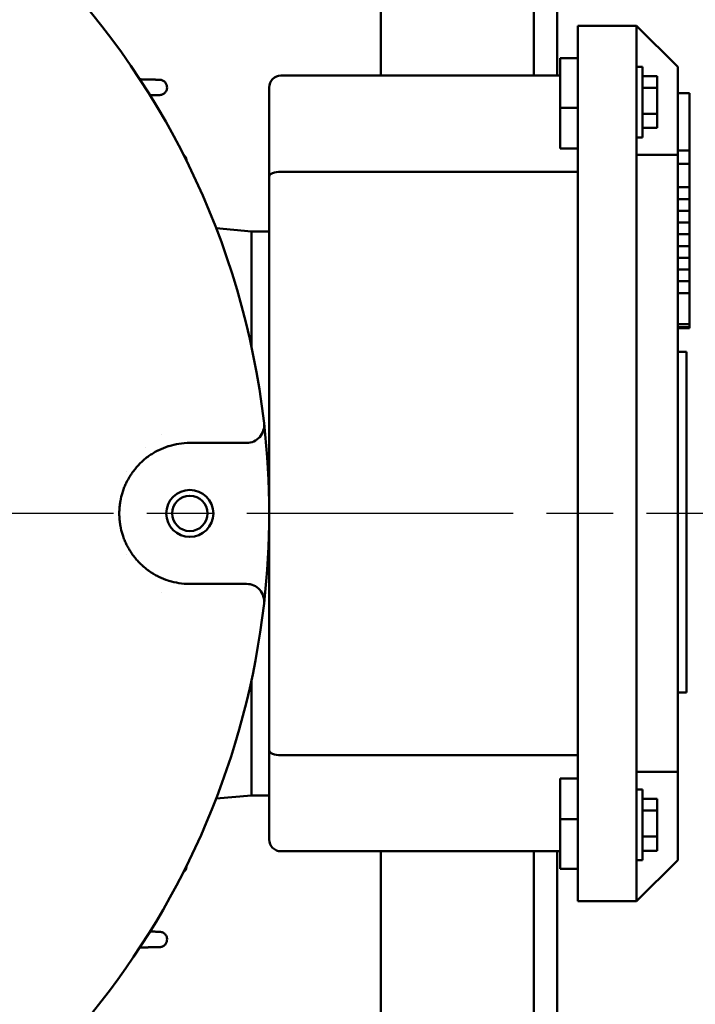
# Model space of a CAD drawing. Units: inches. Extents: x 23.9 to 109.6, y 6.6 to 89.4.
# Drawn here: x 48.8 to 53.3, y 67.9 to 74.5 of the extents above; entities that cross this region are included whole.
import ezdxf

# ---------------------------------------------------------------- set-up
doc = ezdxf.new("R2010")
doc.units = ezdxf.units.IN
doc.header["$LTSCALE"] = 8
doc.header["$MEASUREMENT"] = 0
doc.linetypes.add('CHAIN', pattern=[0.7087, 0.4724, -0.0591, 0.1181, -0.0591])
for name, color, linetype, lineweight in [('Center Mark (ISO)', 7, 'Continuous', 25), ('Dimension (ANSI)', 7, 'Continuous', 25), ('Nederman Visible', 7, 'Continuous', 50)]:
    doc.layers.add(name, color=color, linetype=linetype, lineweight=lineweight)
doc.styles.add('Note Text (ANSI)', font='tahoma.ttf')
doc.dimstyles.new('Default (ANSI)', dxfattribs={"dimscale": 8, "dimtxt": 0.12, "dimasz": 0.098425, "dimexe": 0.125, "dimexo": 0.0625, "dimgap": 0.031496, "dimtad": 0, "dimtih": 1, "dimtoh": 1, "dimrnd": 1e-08, "dimzin": 4, "dimdsep": 46, "dimtxsty": 'Note Text (ANSI)', "dimcen": 0.09, "dimdle": 0.393701, "dimclrd": 256, "dimclre": 256, "dimclrt": 256, "dimadec": 0, "dimazin": 1, "dimtfac": 1, "dimtofl": 0, "dimtmove": 0, "dimatfit": 3, "dimfxl": 0, "dimtolj": 1, "dimtzin": 4, "dimlwd": -1, "dimlwe": -1, "dimarcsym": 0})

# ---------------------------------------------------------------- blocks, each defined once
blk = doc.blocks.new('*D54')
at = {"layer": 'Defpoints', "color": 0, "transparency": 16777216}
for p in [(41.6449, 85.3349), (55.4198, 47.6942), (64.2556, 47.6942)]:
    blk.add_point(p, dxfattribs=at)
at = {"layer": 'Dimension (ANSI)', "transparency": 16777216}
for p, q in [((42.1449, 85.3349), (65.2556, 85.3349)), ((64.2556, 84.5475), (64.2556, 67.2665)), ((64.2556, 48.4816), (64.2556, 65.7626)), ((55.9198, 47.6942), (65.2556, 47.6942))]:
    blk.add_line(p, q, dxfattribs=at)
for points in [[(64.1244, 84.5475), (64.3868, 84.5475), (64.2556, 85.3349)], [(64.1244, 48.4816), (64.3868, 48.4816), (64.2556, 47.6942)]]:
    blk.add_solid(points, dxfattribs=at)
at = {"layer": 'Dimension (ANSI)', "transparency": 16777216, "insert": (62.6618, 67.0145), "char_height": 0.96, "attachment_point": 1, "style": 'Note Text (ANSI)'}
blk.add_mtext('\\A1;37.64', dxfattribs=at)
blk = doc.blocks.new('*D55')
at = {"layer": 'Defpoints', "color": 0, "transparency": 16777216}
for p in [(57.4474, 71.1725), (44.5052, 56.619), (59.7644, 56.619)]:
    blk.add_point(p, dxfattribs=at)
at = {"layer": 'Dimension (ANSI)', "transparency": 16777216}
for p, q in [((57.9474, 71.1725), (60.7644, 71.1725)), ((59.7644, 70.3851), (59.7644, 64.6393)), ((59.7644, 57.4064), (59.7644, 63.1522)), ((45.0052, 56.619), (60.7644, 56.619))]:
    blk.add_line(p, q, dxfattribs=at)
for points in [[(59.6331, 70.3851), (59.8956, 70.3851), (59.7644, 71.1725)], [(59.6331, 57.4064), (59.8956, 57.4064), (59.7644, 56.619)]]:
    blk.add_solid(points, dxfattribs=at)
at = {"layer": 'Dimension (ANSI)', "transparency": 16777216, "insert": (58.2302, 64.3874), "char_height": 0.96, "attachment_point": 1, "style": 'Note Text (ANSI)'}
blk.add_mtext('\\A1;14.55', dxfattribs=at)
blk = doc.blocks.new('*D57')
at = {"layer": 'Defpoints', "color": 0, "transparency": 16777216}
for p in [(58.3642, 88.3664), (28.4559, 85.3349), (58.3642, 70.3704)]:
    blk.add_point(p, dxfattribs=at)
at = {"layer": 'Dimension (ANSI)', "transparency": 16777216}
for p, q in [((28.4559, 85.8349), (28.4559, 89.3664)), ((58.3642, 70.8704), (58.3642, 89.3664)), ((29.2433, 88.3664), (41.3543, 88.3664)), ((57.5768, 88.3664), (44.9639, 88.3664))]:
    blk.add_line(p, q, dxfattribs=at)
for points in [[(29.2433, 88.4976), (29.2433, 88.2351), (28.4559, 88.3664)], [(57.5768, 88.4976), (57.5768, 88.2351), (58.3642, 88.3664)]]:
    blk.add_solid(points, dxfattribs=at)
at = {"layer": 'Dimension (ANSI)', "transparency": 16777216, "insert": (41.6063, 88.8657), "char_height": 0.96, "attachment_point": 1, "style": 'Note Text (ANSI)'}
blk.add_mtext('\\A1;29.91', dxfattribs=at)
blk = doc.blocks.new('*D59')
at = {"layer": 'Defpoints', "color": 0, "transparency": 16777216}
for p in [(58.3642, 86.6253), (45.1442, 83.4757), (58.3642, 70.3704)]:
    blk.add_point(p, dxfattribs=at)
at = {"layer": 'Dimension (ANSI)', "transparency": 16777216}
for p, q in [((45.1442, 83.9757), (45.1442, 87.6253)), ((58.3642, 70.8704), (58.3642, 87.6253)), ((45.9316, 86.6253), (49.9626, 86.6253)), ((57.5768, 86.6253), (53.5458, 86.6253))]:
    blk.add_line(p, q, dxfattribs=at)
for points in [[(45.9316, 86.7565), (45.9316, 86.4941), (45.1442, 86.6253)], [(57.5768, 86.7565), (57.5768, 86.4941), (58.3642, 86.6253)]]:
    blk.add_solid(points, dxfattribs=at)
at = {"layer": 'Dimension (ANSI)', "transparency": 16777216, "insert": (50.2146, 87.1253), "char_height": 0.96, "attachment_point": 1, "style": 'Note Text (ANSI)'}
blk.add_mtext('\\A1;13.22', dxfattribs=at)

msp = doc.modelspace()

# ---------------------------------------------------------------- linework, layer by layer
at = {"layer": 'Center Mark (ISO)', "linetype": 'CHAIN', "ltscale": 0.472197}
msp.add_line((57.4474, 71.1725), (32.8411, 71.1725), dxfattribs=at)
at = {"layer": 'Nederman Visible'}
for p, q in [((51.2072, 74.1056), (51.2072, 79.0328)), ((52.2309, 76.0406), (52.2309, 74.1056)), ((52.3883, 74.1056), (52.3883, 76.0406)), ((52.5261, 74.4402), (52.9198, 74.4402)), ((52.5261, 74.4402), (52.5261, 74.1253)), ((53.1954, 74.1647), (52.9198, 74.4402)), ((52.9198, 74.4402), (52.9198, 74.1253)), ((52.408, 74.2237), (52.5261, 74.2237)), ((52.408, 73.9088), (52.408, 74.2237)), ((52.9592, 74.1647), (52.9198, 74.1647)), ((52.9592, 74.1647), (52.9592, 73.6922)), ((53.1954, 74.1647), (53.1954, 73.9678)), ((50.5379, 74.1056), (52.408, 74.1056)), ((52.5261, 68.8891), (52.5261, 74.1253)), ((52.9198, 73.5741), (52.9198, 74.1253)), ((52.9592, 74.1018), (53.0576, 74.1018)), ((53.0576, 74.0234), (53.0576, 74.1018)), ((50.4592, 73.4296), (50.4592, 74.0269)), ((52.9592, 74.0234), (53.0576, 74.0234)), ((53.0576, 73.85), (53.0576, 74.0234)), ((53.2742, 73.9875), (53.1954, 73.9875)), ((53.1954, 73.9678), (53.1954, 73.5741)), ((53.2742, 73.6047), (53.2742, 73.9875)), ((52.408, 73.9088), (52.408, 73.8896)), ((52.408, 73.8896), (52.5261, 73.8896)), ((52.408, 73.8896), (52.408, 73.6169)), ((52.9592, 73.85), (53.0576, 73.85)), ((53.0576, 73.755), (53.0576, 73.85)), ((52.9592, 73.755), (53.0576, 73.755)), ((52.9592, 73.6922), (52.9198, 73.6922)), ((52.5261, 73.6169), (52.408, 73.6169)), ((52.9198, 69.4402), (52.9198, 73.5741)), ((53.1954, 73.5741), (52.9198, 73.5741)), ((53.2742, 73.6047), (53.1954, 73.6047)), ((53.1954, 73.5741), (53.1954, 69.4402)), ((53.2742, 73.6047), (53.2742, 73.5149)), ((53.2742, 73.5149), (53.1954, 73.5149)), ((53.2742, 73.3576), (53.2742, 73.5149)), ((50.4592, 69.5848), (50.4592, 73.4296)), ((50.5379, 73.4622), (52.5261, 73.4622)), ((53.2742, 73.3576), (53.1954, 73.3576)), ((53.2742, 73.3576), (53.2742, 73.2788)), ((53.2742, 73.2788), (53.1954, 73.2788)), ((53.2742, 73.2001), (53.2742, 73.2788)), ((53.2742, 73.2001), (53.1954, 73.2001)), ((53.2742, 73.2001), (53.2742, 73.1214)), ((53.2742, 73.1214), (53.1954, 73.1214)), ((53.2742, 73.0426), (53.2742, 73.1214)), ((50.104, 73.083), (50.3411, 73.0623)), ((50.3411, 73.0623), (50.3411, 72.2868)), ((50.4592, 73.0623), (50.3411, 73.0623)), ((53.2742, 73.0426), (53.1954, 73.0426)), ((53.2742, 73.0426), (53.2742, 72.9639)), ((53.2742, 72.9639), (53.1954, 72.9639)), ((53.2742, 72.8851), (53.2742, 72.9639)), ((50.3411, 72.8654), (50.3411, 72.2868)), ((53.2742, 72.8851), (53.1954, 72.8851)), ((53.2742, 72.8851), (53.2742, 72.8064)), ((53.2742, 72.8064), (53.1954, 72.8064)), ((53.2742, 72.7277), (53.2742, 72.8064)), ((53.2742, 72.7277), (53.1954, 72.7277)), ((53.2742, 72.7277), (53.2742, 72.6489)), ((53.2742, 72.6489), (53.1954, 72.6489)), ((53.2742, 72.4412), (53.2742, 72.6489)), ((53.2742, 72.4412), (53.1954, 72.4412)), ((53.2742, 72.4412), (53.2742, 72.4197)), ((53.2742, 72.4197), (53.1954, 72.4197)), ((53.2742, 72.4127), (53.1954, 72.4127)), ((53.2742, 72.4127), (53.2742, 72.4197)), ((53.2545, 72.2552), (53.1954, 72.2552)), ((53.2545, 72.1371), (53.2545, 72.2552)), ((53.2545, 72.1371), (53.2545, 70.0899)), ((50.2703, 71.645), (49.9277, 71.645)), ((50.3074, 71.645), (50.2703, 71.645)), ((49.6278, 71.6154), (49.6277, 71.6154)), ((49.7633, 71.6154), (49.7633, 71.6154)), ((49.834, 71.6356), (49.834, 71.6356)), ((49.7633, 70.7296), (49.7633, 70.7296)), ((49.834, 70.7095), (49.834, 70.7095)), ((49.9277, 70.7001), (50.2703, 70.7001)), ((50.2703, 70.7001), (50.3074, 70.7001)), ((53.2545, 69.9717), (53.2545, 70.0899)), ((50.3411, 70.0583), (50.3411, 69.2828)), ((50.3411, 70.0583), (50.3411, 69.4796)), ((53.2545, 69.9717), (53.1954, 69.9717)), ((50.4592, 68.9875), (50.4592, 69.5848)), ((52.5261, 69.5522), (50.5379, 69.5522)), ((52.9198, 69.4402), (53.1954, 69.4402)), ((52.9198, 68.8891), (52.9198, 69.4402)), ((53.1954, 69.4402), (53.1954, 69.0465)), ((52.408, 69.3975), (52.5261, 69.3975)), ((52.408, 69.3975), (52.408, 69.1247)), ((50.104, 69.262), (50.3411, 69.2828)), ((50.4592, 69.2828), (50.3411, 69.2828)), ((52.9592, 69.3221), (52.9198, 69.3221)), ((52.9592, 69.3221), (52.9592, 68.8497)), ((52.9592, 69.2593), (53.0576, 69.2593)), ((53.0576, 69.1809), (53.0576, 69.2593)), ((52.9592, 69.1809), (53.0576, 69.1809)), ((53.0576, 69.0075), (53.0576, 69.1809)), ((52.408, 69.1247), (52.5261, 69.1247)), ((52.408, 69.1247), (52.408, 69.1056)), ((52.408, 68.7906), (52.408, 69.1056)), ((52.9592, 69.0075), (53.0576, 69.0075)), ((53.0576, 68.9125), (53.0576, 69.0075)), ((53.1954, 69.0465), (53.1954, 68.8497)), ((52.408, 68.9088), (50.5379, 68.9088)), ((51.2072, 65.9225), (51.2072, 68.9088)), ((52.2309, 68.9088), (52.2309, 66.395)), ((52.3883, 66.395), (52.3883, 68.9088)), ((52.5261, 68.8891), (52.5261, 68.5741)), ((52.9198, 68.8891), (52.9198, 68.5741)), ((52.9592, 68.9125), (53.0576, 68.9125)), ((52.9198, 68.5741), (53.1954, 68.8497)), ((52.9592, 68.8497), (52.9198, 68.8497)), ((52.5261, 68.7906), (52.408, 68.7906)), ((52.5261, 68.5741), (52.9198, 68.5741))]:
    msp.add_line(p, q, dxfattribs=at)
for radius in [0.1575, 0.1181]:
    msp.add_circle((49.9277, 71.1725), radius, dxfattribs=at)
for centre, radius, start, end in [((45.7853, 70.6169), 12.5532, 12.8068, 83.94028), ((45.1442, 71.1725), 11.5157, 308.98079, 231.01921), ((45.1442, 71.1725), 5.315, 6.52498, 83.47502), ((50.5379, 74.0269), 0.0787, 90, 180), ((44.6164, 70.3704), 13.7478, 304.42469, 11.08787), ((50.3074, 71.7631), 0.1181, 270, 6.52498), ((45.1442, 71.1725), 5.315, 353.47502, 6.52498), ((45.1442, 71.1725), 4.626, 6.53587, 6.53604), ((45.1442, 71.1725), 4.3701, 3.65034, 3.65037), ((45.1442, 71.1725), 4.3701, 2.86652, 2.8666), ((45.1442, 71.1725), 4.3701, 356.34927, 356.34974), ((50.3074, 70.582), 0.1181, 353.47502, 90), ((45.1442, 71.1725), 4.626, 353.46407, 353.46409), ((45.1442, 71.1725), 5.315, 288.53167, 353.47502), ((50.5379, 68.9875), 0.0787, 180, 270)]:
    msp.add_arc(centre, radius, start, end, dxfattribs=at)
for centre, major_axis, start_param, end_param in [((50.5379, 73.4296), (-0.0787, 0), 4.712389, 6.283185), ((50.5379, 69.5848), (0.0787, 0), 3.141593, 4.712389)]:
    msp.add_ellipse(centre, major_axis=major_axis, ratio=0.414214, start_param=start_param, end_param=end_param, dxfattribs=at)
for points, weights in [([(49.5927, 74.0812), (49.6584, 74.0796), (49.7255, 74.078)], [1.19829208469, 1.20186520704, 1.20526452596]), ([(49.7257, 73.9757), (49.6931, 73.9748), (49.661, 73.974)], [1.18012019698, 1.17840289068, 1.17664491433]), ([(49.661, 68.3711), (49.6931, 68.3702), (49.7257, 68.3694)], [1.17664491433, 1.17840289068, 1.18012019698]), ([(49.7255, 68.267), (49.6584, 68.2654), (49.5927, 68.2639)], [1.20526452596, 1.20186520704, 1.19829208469])]:
    msp.add_rational_spline(points, weights, degree=2, dxfattribs=at)
for points, knots in [([(49.7255, 74.078), (49.7289, 74.0779), (49.7323, 74.0775), (49.7417, 74.0754), (49.748, 74.0727), (49.7593, 74.0648), (49.7642, 74.0596), (49.7713, 74.0483), (49.7738, 74.0416), (49.7759, 74.028), (49.7755, 74.0211), (49.7725, 74.0085), (49.7696, 74.0021), (49.7615, 73.991), (49.7563, 73.9864), (49.7454, 73.9798), (49.7389, 73.9773), (49.7299, 73.9759), (49.7278, 73.9758), (49.7257, 73.9757)], [0.083074, 0.083074, 0.083074, 0.083074, 0.110741, 0.110741, 0.1616896, 0.1616896, 0.2126381, 0.2126381, 0.2635866, 0.2635866, 0.3145352, 0.3145352, 0.3699057, 0.3699057, 0.4252762, 0.4252762, 0.4819546, 0.4819546, 0.4989241, 0.4989241, 0.4989241, 0.4989241]), ([(49.8846, 73.5763), (49.8857, 73.5755), (49.8868, 73.5747), (49.8931, 73.5693), (49.8975, 73.5637), (49.9035, 73.5517), (49.9054, 73.5448), (49.9059, 73.5365), (49.9059, 73.5352), (49.9059, 73.5338)], [0.1514443, 0.1514443, 0.1514443, 0.1514443, 0.1617133, 0.1617133, 0.2126694, 0.2126694, 0.2636254, 0.2636254, 0.2738945, 0.2738945, 0.2738945, 0.2738945]), ([(49.9277, 71.645), (49.9029, 71.645), (49.8784, 71.643), (49.8542, 71.6392), (49.8317, 71.6357), (49.8095, 71.6305), (49.7875, 71.6237), (49.7859, 71.6232), (49.7843, 71.6227), (49.7827, 71.6222), (49.7615, 71.6153), (49.7405, 71.6069), (49.7199, 71.5968), (49.7176, 71.5957), (49.7153, 71.5945), (49.713, 71.5934), (49.7016, 71.5876), (49.6903, 71.5812), (49.679, 71.5742), (49.6706, 71.569), (49.6622, 71.5635), (49.6539, 71.5576), (49.6511, 71.5556), (49.6483, 71.5535), (49.6455, 71.5514), (49.6268, 71.5375), (49.6085, 71.5218), (49.5907, 71.5037), (49.5877, 71.5006), (49.5847, 71.4974), (49.5816, 71.4942), (49.5745, 71.4865), (49.5675, 71.4784), (49.5606, 71.4699), (49.5576, 71.4662), (49.5546, 71.4624), (49.5517, 71.4585), (49.5468, 71.4521), (49.542, 71.4455), (49.5372, 71.4385), (49.5353, 71.4357), (49.5335, 71.4329), (49.5316, 71.43), (49.5288, 71.4257), (49.526, 71.4213), (49.5233, 71.4168), (49.5169, 71.4061), (49.5106, 71.3948), (49.5046, 71.3827), (49.5023, 71.378), (49.5, 71.3732), (49.4977, 71.3683), (49.4938, 71.3596), (49.49, 71.3506), (49.4863, 71.341), (49.4844, 71.3359), (49.4825, 71.3307), (49.4807, 71.3254), (49.4791, 71.3208), (49.4776, 71.316), (49.4761, 71.3112), (49.4708, 71.2939), (49.4662, 71.2755), (49.4626, 71.2553), (49.462, 71.2519), (49.4614, 71.2485), (49.4609, 71.245), (49.4604, 71.2418), (49.4599, 71.2386), (49.4595, 71.2354), (49.4586, 71.2286), (49.4578, 71.2218), (49.4572, 71.2149), (49.4559, 71.2011), (49.4553, 71.187), (49.4553, 71.1725)], [0, 0, 0, 0, 0.00444065, 0.00444065, 0.00444065, 0.00857046, 0.00857046, 0.00857046, 0.00887181, 0.00887181, 0.00887181, 0.01285568, 0.01285568, 0.01285568, 0.01329294, 0.01329294, 0.01329294, 0.01549965, 0.01549965, 0.01549965, 0.01714091, 0.01714091, 0.01714091, 0.01770085, 0.01770085, 0.01770085, 0.02142614, 0.02142614, 0.02142614, 0.02206479, 0.02206479, 0.02206479, 0.02356876, 0.02356876, 0.02356876, 0.02421955, 0.02421955, 0.02421955, 0.02528811, 0.02528811, 0.02528811, 0.02571137, 0.02571137, 0.02571137, 0.02634876, 0.02634876, 0.02634876, 0.02785398, 0.02785398, 0.02785398, 0.02843718, 0.02843718, 0.02843718, 0.02946024, 0.02946024, 0.02946024, 0.0299966, 0.0299966, 0.0299966, 0.03046565, 0.03046565, 0.03046565, 0.03213921, 0.03213921, 0.03213921, 0.03241714, 0.03241714, 0.03241714, 0.03267487, 0.03267487, 0.03267487, 0.03321052, 0.03321052, 0.03321052, 0.03428183, 0.03428183, 0.03428183, 0.03428183]), ([(49.4553, 71.1725), (49.4553, 71.1723), (49.4553, 71.1721), (49.4553, 71.1718), (49.4553, 71.1576), (49.4559, 71.1437), (49.4572, 71.1301), (49.4578, 71.1232), (49.4586, 71.1164), (49.4595, 71.1096), (49.46, 71.106), (49.4605, 71.1023), (49.4611, 71.0987), (49.4615, 71.0957), (49.4621, 71.0927), (49.4626, 71.0897), (49.4662, 71.0691), (49.471, 71.0503), (49.4764, 71.0329), (49.4778, 71.0284), (49.4792, 71.024), (49.4807, 71.0197), (49.4826, 71.0141), (49.4846, 71.0086), (49.4866, 71.0032), (49.4884, 70.9985), (49.4903, 70.994), (49.4922, 70.9895), (49.4941, 70.9848), (49.4961, 70.9803), (49.4981, 70.9759), (49.5003, 70.9712), (49.5025, 70.9667), (49.5047, 70.9622), (49.5066, 70.9583), (49.5086, 70.9544), (49.5106, 70.9506), (49.515, 70.9425), (49.5194, 70.9346), (49.524, 70.9272), (49.5266, 70.9229), (49.5292, 70.9187), (49.5318, 70.9147), (49.5385, 70.9044), (49.5453, 70.8948), (49.5522, 70.8858), (49.5551, 70.8821), (49.5579, 70.8785), (49.5607, 70.875), (49.5678, 70.8663), (49.5749, 70.8581), (49.5822, 70.8503), (49.5851, 70.8472), (49.588, 70.8442), (49.5909, 70.8412), (49.5984, 70.8336), (49.6059, 70.8265), (49.6136, 70.8196), (49.6164, 70.8171), (49.6193, 70.8146), (49.6221, 70.8122), (49.6301, 70.8055), (49.6381, 70.7991), (49.6462, 70.7931), (49.6489, 70.7911), (49.6516, 70.7892), (49.6543, 70.7873), (49.6738, 70.7734), (49.6935, 70.7616), (49.7135, 70.7514), (49.7157, 70.7503), (49.7179, 70.7492), (49.72, 70.7482), (49.7407, 70.738), (49.7617, 70.7297), (49.7829, 70.7228), (49.7845, 70.7223), (49.786, 70.7218), (49.7875, 70.7214), (49.8095, 70.7145), (49.8318, 70.7094), (49.8543, 70.7058), (49.8785, 70.702), (49.9029, 70.7001), (49.9277, 70.7001)], [0.03428183, 0.03428183, 0.03428183, 0.03428183, 0.03429873, 0.03429873, 0.03429873, 0.03535405, 0.03535405, 0.03535405, 0.03589016, 0.03589016, 0.03589016, 0.0361811, 0.0361811, 0.0361811, 0.03642627, 0.03642627, 0.03642627, 0.03813462, 0.03813462, 0.03813462, 0.03857072, 0.03857072, 0.03857072, 0.03914194, 0.03914194, 0.03914194, 0.03964294, 0.03964294, 0.03964294, 0.04016588, 0.04016588, 0.04016588, 0.04071517, 0.04071517, 0.04071517, 0.04120486, 0.04120486, 0.04120486, 0.04225618, 0.04225618, 0.04225618, 0.04285961, 0.04285961, 0.04285961, 0.04438467, 0.04438467, 0.04438467, 0.04500406, 0.04500406, 0.04500406, 0.04653906, 0.04653906, 0.04653906, 0.04714851, 0.04714851, 0.04714851, 0.04871409, 0.04871409, 0.04871409, 0.04929296, 0.04929296, 0.04929296, 0.05090606, 0.05090606, 0.05090606, 0.0514374, 0.0514374, 0.0514374, 0.05530876, 0.05530876, 0.05530876, 0.0557263, 0.0557263, 0.0557263, 0.05972549, 0.05972549, 0.05972549, 0.06001519, 0.06001519, 0.06001519, 0.06415376, 0.06415376, 0.06415376, 0.06859298, 0.06859298, 0.06859298, 0.06859298]), ([(49.9059, 68.8113), (49.9059, 68.8099), (49.9059, 68.8085), (49.9054, 68.8003), (49.9035, 68.7934), (49.8975, 68.7814), (49.8931, 68.7758), (49.8868, 68.7704), (49.8857, 68.7696), (49.8846, 68.7688)], [0.9967606, 0.9967606, 0.9967606, 0.9967606, 1.0070297, 1.0070297, 1.0579858, 1.0579858, 1.1089418, 1.1089418, 1.1192109, 1.1192109, 1.1192109, 1.1192109]), ([(49.7257, 68.3694), (49.7278, 68.3693), (49.7299, 68.3691), (49.7389, 68.3678), (49.7454, 68.3652), (49.7509, 68.3619), (49.7563, 68.3586), (49.7615, 68.354), (49.7696, 68.343), (49.7725, 68.3366), (49.7755, 68.324), (49.7759, 68.3171), (49.7738, 68.3035), (49.7713, 68.2968), (49.7642, 68.2855), (49.7593, 68.2802), (49.748, 68.2723), (49.7417, 68.2697), (49.7323, 68.2675), (49.7289, 68.2671), (49.7255, 68.267)], [0.7716684, 0.7716684, 0.7716684, 0.7716684, 0.7886379, 0.7886379, 0.8453163, 0.8453163, 0.8453163, 0.9006868, 0.9006868, 0.9560573, 0.9560573, 1.0070058, 1.0070058, 1.0579544, 1.0579544, 1.1089029, 1.1089029, 1.1598515, 1.1598515, 1.1875185, 1.1875185, 1.1875185, 1.1875185])]:
    msp.add_open_spline(points, degree=3, knots=knots, dxfattribs=at)

# ---------------------------------------------------------------- dimensions: what is measured, and where the dimension line sits
at = {"layer": 'Dimension (ANSI)'}
for base, p1, p2, angle, override, picture, middle in [((58.3642, 88.3664), (28.4559, 85.3349), (58.3642, 70.3704), 180, {"dimgap": 0.031496, "dimtih": 0, "dimtoh": 0, "dimdec": 2, "dimtol": 0, "dimlim": 0, "dimtp": 0, "dimtm": 0, "dimtdec": 2, "dimatfit": 1}, '*D57', (43.1591, 88.3664)), ((58.3642, 86.6253), (45.1442, 83.4757), (58.3642, 70.3704), 180, {"dimgap": 0.031496, "dimtih": 0, "dimtoh": 0, "dimdec": 2, "dimtol": 0, "dimlim": 0, "dimtp": 0, "dimtm": 0, "dimtdec": 2, "dimatfit": 1}, '*D59', (51.7542, 86.6253)), ((64.2556, 47.6942), (41.6449, 85.3349), (55.4198, 47.6942), 90, {"dimgap": 0.031496, "dimdec": 2, "dimtol": 0, "dimlim": 0, "dimtp": 0, "dimtm": 0, "dimtdec": 2, "dimatfit": 1}, '*D54', (64.2556, 66.5145)), ((59.7644, 56.619), (57.4474, 71.1725), (44.5052, 56.619), 90, {"dimgap": 0.031496, "dimdec": 2, "dimtol": 0, "dimlim": 0, "dimtp": 0, "dimtm": 0, "dimtdec": 2, "dimatfit": 1}, '*D55', (59.7644, 63.8958))]:
    dim = msp.add_linear_dim(base=base, p1=p1, p2=p2, angle=angle, dimstyle='Default (ANSI)', override=override, dxfattribs=at)
    dim.commit()
    dim.dimension.update_dxf_attribs({"geometry": picture, "text_midpoint": middle, "dimtype": 160})

doc.saveas('drawing.dxf')
